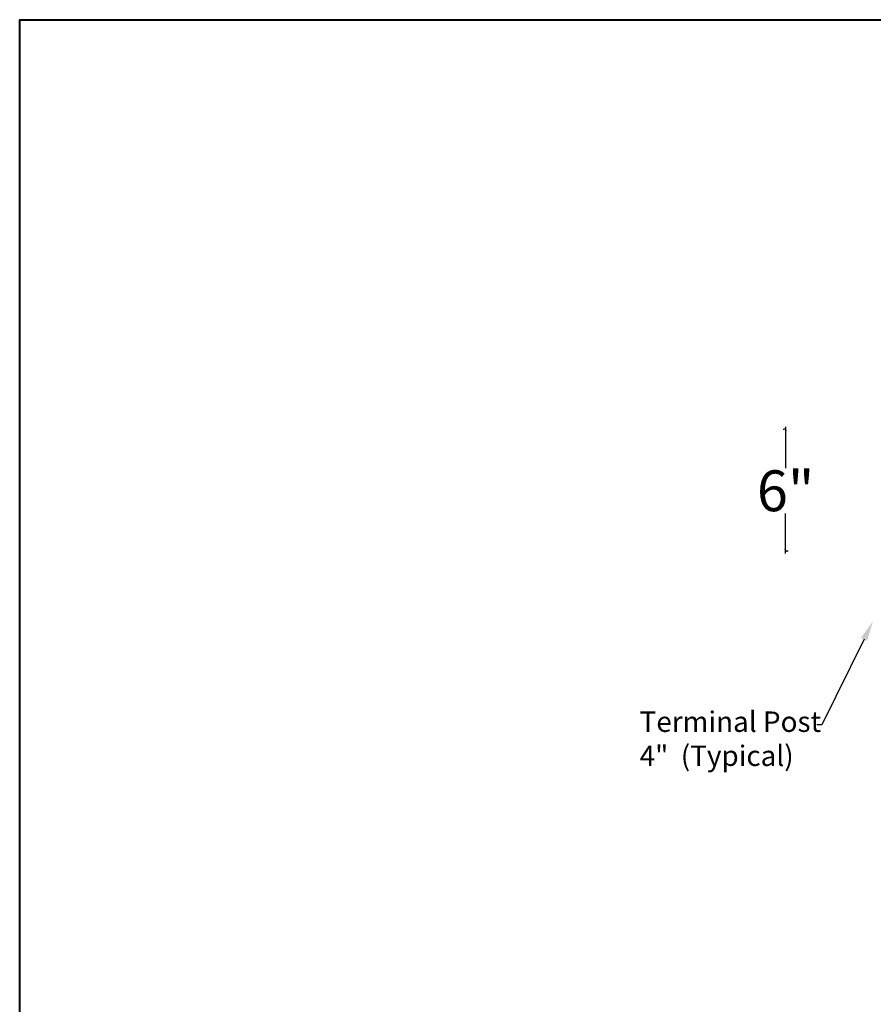
# Model space of a CAD drawing. Units: inches. Extents: x 10 to 245, y -21 to 162.
# Drawn here: x 10 to 52, y 114 to 162 of the extents above; entities that cross this region are included whole.
import ezdxf
from ezdxf import colors
from ezdxf.entities.mleader import LeaderData, LeaderLine
from ezdxf.math import Vec2, Vec3

# ---------------------------------------------------------------- set-up
doc = ezdxf.new("R2010")
doc.units = ezdxf.units.IN
doc.header["$MEASUREMENT"] = 0
doc.layers.add('BORDER', color=7, linetype='Continuous', lineweight=40)
doc.layers.add('post and C', color=7, linetype='Continuous')
doc.layers.add('Text', color=7, linetype='Continuous')
doc.styles.add('Notes', font='arial.ttf', dxfattribs={"height": 0.125})
doc.styles.get("Standard").update_dxf_attribs({"font": 'arial.ttf'})
doc.dimstyles.new('Architectural 1', dxfattribs={"dimtxt": 2, "dimasz": 0.125, "dimexe": 0.125, "dimexo": 0.0625, "dimgap": 0.09, "dimtad": 1, "dimtih": 1, "dimtoh": 1, "dimdec": 0, "dimzin": 3, "dimdsep": 46, "dimlunit": 4, "dimtxsty": 'Standard', "dimblk": 'ARCHTICK', "dimcen": 0.125, "dimdle": 0.125, "dimclrd": 1, "dimclrt": 1, "dimazin": 2, "dimtfac": 1, "dimtdec": 0, "dimtofl": 0, "dimtmove": 0, "dimatfit": 3, "dimfxl": 1, "dimfrac": 1, "dimtolj": 1, "dimtzin": 0, "dimarcsym": 0})

# ---------------------------------------------------------------- blocks, each defined once
blk = doc.blocks.new('_ArchTick')
at = {"color": 0, "linetype": 'ByBlock', "const_width": 0.15}
blk.add_lwpolyline([(-0.5, -0.5), (0.5, 0.5)], dxfattribs=at)
blk = doc.blocks.new('*D41')
at = {"layer": 'Defpoints', "color": 0, "transparency": 16777216}
for p in [(47.926, 142.038), (47.864, 136.1), (47.926, 136.1)]:
    blk.add_point(p, dxfattribs=at)
at = {"layer": 'post and C', "color": 1, "lineweight": -2, "transparency": 16777216}
for p, q in [((47.926, 142.163), (47.926, 140.149)), ((47.926, 135.975), (47.926, 137.927))]:
    blk.add_line(p, q, dxfattribs=at)
at = {"layer": 'post and C', "color": 0, "lineweight": -2, "transparency": 16777216}
for p, q in [((47.864, 142.038), (47.801, 142.038)), ((47.926, 136.1), (48.051, 136.1))]:
    blk.add_line(p, q, dxfattribs=at)
at = {"layer": 'post and C', "color": 1, "lineweight": -2, "transparency": 16777216, "xscale": 0.125, "yscale": 0.125, "zscale": 0.125}
for p, rotation in [((47.926, 142.038), 90), ((47.926, 136.1), 270)]:
    blk.add_blockref('_ArchTick', p, dxfattribs=dict(at, rotation=rotation))
at = {"layer": 'post and C', "color": 1, "transparency": 16777216, "insert": (47.926, 139.038), "char_height": 2, "attachment_point": 5}
blk.add_mtext('\\A1;6"', dxfattribs=at)

msp = doc.modelspace()

# ---------------------------------------------------------------- linework, layer by layer
at = {"layer": 'BORDER'}
msp.add_lwpolyline([(244.821, -20.958), (10.451, -20.958), (10.451, 162.089), (244.821, 162.089)], close=True, dxfattribs=at)

# ---------------------------------------------------------------- dimensions: what is measured, and where the dimension line sits
at = {"layer": 'post and C'}
dim = msp.add_linear_dim(base=(47.926, 136.1), p1=(47.926, 142.038), p2=(47.864, 136.1), angle=90, dimstyle='Architectural 1', dxfattribs=at)
dim.commit()
dim.dimension.update_dxf_attribs({"geometry": '*D41', "text_midpoint": (47.926, 139.038), "dimtype": 160})

# ---------------------------------------------------------------- leaders
at = {"layer": 'Text'}
ml = msp.add_multileader_mtext('Standard', dxfattribs=at)
ml.set_content('Terminal Post\\P4"  (Typical)', color=256, style='Notes')
ml.set_leader_properties()
ml.build(insert=Vec2(0, 0))
ml.multileader.update_dxf_attribs({"dogleg_length": 0.25, "arrow_head_size": 1})
ctx = ml.context
ctx.base_point, ctx.char_height, ctx.arrow_head_size, ctx.landing_gap_size, ctx.plane_origin = Vec3(40.692, 127.591), 1, 1, 0.09, Vec3(53.012, 122.987)
notes = []
notes.append((ctx, [(0, (1, 1, 0), (49.696, 127.591), (-1, 0), 0.25, [(0, [(52.207, 132.664)], 0, [])])]))
ctx.mtext.insert, ctx.mtext.flow_direction = Vec3(40.782, 128.238), 5
for ctx, leaders in notes:
    for number, flags, end, landing, length, lines in leaders:
        leader = LeaderData()
        leader.index, (leader.has_last_leader_line, leader.has_dogleg_vector, leader.attachment_direction) = number, flags
        leader.last_leader_point, leader.dogleg_vector, leader.dogleg_length = Vec3(end), Vec3(landing), length
        for number, points, colour, breaks in lines:
            line = LeaderLine()
            line.index, line.vertices, line.color, line.breaks = number, Vec3.list(points), colors.encode_raw_color(colour), breaks
            leader.lines.append(line)
        ctx.leaders.append(leader)

doc.saveas('drawing.dxf')
